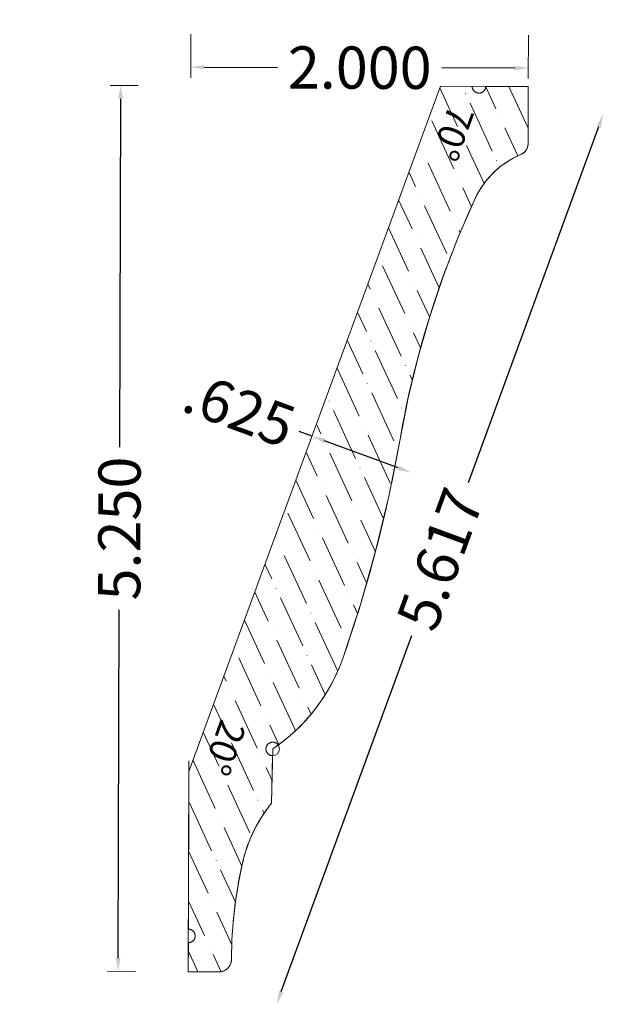
# Model space of a CAD drawing. Units: inches. Extents: x -11.68 to -8.22, y 7 to 12.83.
import ezdxf
from ezdxf.enums import TextEntityAlignment as Align

# ---------------------------------------------------------------- set-up
doc = ezdxf.new("R2010")
doc.units = ezdxf.units.IN
doc.header["$MEASUREMENT"] = 0
doc.layers.get('0').update_dxf_attribs({"lineweight": 0})
doc.layers.add('Dimensions', color=7, linetype='Continuous', lineweight=0)
doc.styles.get("Standard").update_dxf_attribs({"font": 'Arial.ttf'})
doc.dimstyles.get("Standard").update_dxf_attribs({"dimtxt": 0.166667, "dimasz": 0.14, "dimexe": 0.13, "dimexo": 0.0625, "dimgap": 0.06, "dimtad": 0, "dimzin": 0, "dimdsep": 46, "dimtxsty": 'Standard', "dimcen": 0, "dimazin": 0, "dimtfac": 1, "dimtofl": 0, "dimtmove": 0, "dimatfit": 3, "dimfxl": 1, "dimtolj": 1, "dimtzin": 0, "dimarcsym": 0})

# ---------------------------------------------------------------- blocks, each defined once
blk = doc.blocks.new('*D0')
at = {"layer": 'Defpoints', "color": 0, "linetype": 'Continuous', "transparency": 16777216}
for p in [(-10.6678, 12.8095), (-8.6678, 12.8039), (-8.6685, 12.5469)]:
    blk.add_point(p, dxfattribs=at)
at = {"layer": 'Dimensions', "color": 7, "linetype": 'ByBlock', "lineweight": 0, "transparency": 16777216}
for p, q in [((-10.668, 12.747), (-10.6687, 12.49)), ((-8.668, 12.7414), (-8.6687, 12.4844))]:
    blk.add_line(p, q, dxfattribs=at)
at = {"layer": 'Dimensions', "color": 7, "linetype": 'ByBlock', "lineweight": -2, "transparency": 16777216}
for p, q in [((-10.5885, 12.5523), (-10.1545, 12.551)), ((-8.7485, 12.5471), (-9.1803, 12.5483))]:
    blk.add_line(p, q, dxfattribs=at)
at = {"layer": 'Dimensions', "color": 7, "linetype": 'Continuous', "transparency": 16777216}
for points in [[(-10.5885, 12.5656), (-10.5885, 12.5389), (-10.6685, 12.5525)], [(-8.7485, 12.5604), (-8.7485, 12.5338), (-8.6685, 12.5469)]]:
    blk.add_solid(points, dxfattribs=at)
at = {"layer": 'Dimensions', "color": 7, "linetype": 'Continuous', "lineweight": 20, "transparency": 16777216, "insert": (-9.6674, 12.5497), "char_height": 0.25, "attachment_point": 5, "rotation": 359.83903}
blk.add_mtext('\\A1;2.000', dxfattribs=at)
blk = doc.blocks.new('*D1')
at = {"layer": 'Defpoints', "color": 0, "linetype": 'Continuous', "transparency": 16777216}
for p in [(-11.0846, 12.4445), (-10.918, 12.4441), (-10.9327, 7.1941)]:
    blk.add_point(p, dxfattribs=at)
at = {"layer": 'Dimensions', "color": 7, "linetype": 'ByBlock', "lineweight": 0, "transparency": 16777216}
for p, q in [((-10.9805, 12.4442), (-11.1471, 12.4447)), ((-10.9952, 7.1943), (-11.1619, 7.1947))]:
    blk.add_line(p, q, dxfattribs=at)
at = {"layer": 'Dimensions', "color": 7, "linetype": 'ByBlock', "lineweight": -2, "transparency": 16777216}
for p, q in [((-11.0849, 12.3645), (-11.0907, 10.3015)), ((-11.0992, 7.2745), (-11.0934, 9.3375))]:
    blk.add_line(p, q, dxfattribs=at)
at = {"layer": 'Dimensions', "color": 7, "linetype": 'Continuous', "transparency": 16777216}
for points in [[(-11.0982, 12.3646), (-11.0715, 12.3645), (-11.0846, 12.4445)], [(-11.1125, 7.2746), (-11.0858, 7.2745), (-11.0994, 7.1945)]]:
    blk.add_solid(points, dxfattribs=at)
at = {"layer": 'Dimensions', "color": 7, "linetype": 'Continuous', "lineweight": 20, "transparency": 16777216, "insert": (-11.092, 9.8195), "char_height": 0.25, "attachment_point": 5, "rotation": 89.83903}
blk.add_mtext('\\A1;5.250', dxfattribs=at)
blk = doc.blocks.new('*D2')
at = {"layer": 'Defpoints', "color": 0, "linetype": 'Continuous', "transparency": 16777216}
for p in [(-9.7468, 12.8335), (-8.224, 12.2744), (-11.6829, 7.5603)]:
    blk.add_point(p, dxfattribs=at)
at = {"layer": 'Dimensions', "color": 7, "linetype": 'ByBlock', "lineweight": -2, "transparency": 16777216}
for p, q in [((-8.2516, 12.1993), (-9.0259, 10.0903)), ((-10.1325, 7.0763), (-9.3582, 9.1853))]:
    blk.add_line(p, q, dxfattribs=at)
at = {"layer": 'Dimensions', "color": 7, "linetype": 'Continuous', "transparency": 16777216}
for points in [[(-8.2641, 12.2039), (-8.2391, 12.1947), (-8.224, 12.2744)], [(-10.145, 7.0809), (-10.12, 7.0717), (-10.1601, 7.0012)]]:
    blk.add_solid(points, dxfattribs=at)
at = {"layer": 'Dimensions', "color": 7, "linetype": 'Continuous', "lineweight": 20, "transparency": 16777216, "insert": (-9.192, 9.6378), "char_height": 0.25, "attachment_point": 5, "rotation": 69.83903}
blk.add_mtext('\\A1;5.617', dxfattribs=at)
blk = doc.blocks.new('*D5')
at = {"layer": 'Defpoints', "color": 0, "linetype": 'Continuous', "transparency": 16777216}
for p in [(-9.364, 10.1514), (-10.4452, 9.0198), (-9.8585, 8.8044)]:
    blk.add_point(p, dxfattribs=at)
at = {"layer": 'Dimensions', "color": 7, "linetype": 'ByBlock', "lineweight": -2, "transparency": 16777216}
for p, q in [((-9.9507, 10.3668), (-10.0258, 10.3943)), ((-9.4391, 10.1789), (-9.8756, 10.3392))]:
    blk.add_line(p, q, dxfattribs=at)
at = {"layer": 'Dimensions', "color": 7, "linetype": 'Continuous', "transparency": 16777216}
for points in [[(-9.871, 10.3517), (-9.8802, 10.3267), (-9.9507, 10.3668)], [(-9.4345, 10.1915), (-9.4437, 10.1664), (-9.364, 10.1514)]]:
    blk.add_solid(points, dxfattribs=at)
at = {"layer": 'Dimensions', "color": 7, "linetype": 'Continuous', "lineweight": 20, "transparency": 16777216, "insert": (-10.3806, 10.5246), "char_height": 0.25, "attachment_point": 5, "rotation": 339.83903}
blk.add_mtext('\\A1;.625', dxfattribs=at)

msp = doc.modelspace()

# ---------------------------------------------------------------- hatches: boundary and pattern name
at = {"linetype": 'Continuous', "lineweight": 20}
h = msp.add_hatch(dxfattribs=at)
h.set_pattern_fill('ANSI36', angle=-110.16097, style=0)
h.set_pattern_definition([(294.839, (-17.93666, 4.83383), (0.2053268, -0.146005), [0.3125, -0.0625, 0.0004375, -0.0620625])])
h.paths.add_polyline_path([(-8.6698, 12.0993), (-8.6688, 12.4377), (-8.9212, 12.4384), (-8.9212, 12.4364), (-8.9214, 12.4343), (-8.9217, 12.4323), (-8.9221, 12.4303), (-8.9225, 12.4283), (-8.9231, 12.4263), (-8.9238, 12.4243), (-8.9246, 12.4224), (-8.9255, 12.4206), (-8.9264, 12.4188), (-8.9275, 12.417), (-8.9287, 12.4153), (-8.9299, 12.4136), (-8.9312, 12.4121), (-8.9326, 12.4106), (-8.9341, 12.4091), (-8.9357, 12.4078), (-8.9373, 12.4065), (-8.939, 12.4053), (-8.9407, 12.4042), (-8.9425, 12.4032), (-8.9443, 12.4023), (-8.9462, 12.4015), (-8.9482, 12.4007), (-8.9501, 12.4001), (-8.9521, 12.3996), (-8.9541, 12.3992), (-8.9562, 12.3989), (-8.9582, 12.3987), (-8.9603, 12.3986), (-8.9623, 12.3986), (-8.9644, 12.3987), (-8.9664, 12.3989), (-8.9685, 12.3992), (-8.9705, 12.3997), (-8.9725, 12.4002), (-8.9744, 12.4008), (-8.9764, 12.4016), (-8.9782, 12.4024), (-8.9801, 12.4033), (-8.9819, 12.4043), (-8.9836, 12.4054), (-8.9853, 12.4066), (-8.9869, 12.4079), (-8.9884, 12.4093), (-8.9899, 12.4107), (-8.9913, 12.4122), (-8.9926, 12.4138), (-8.9939, 12.4155), (-8.995, 12.4172), (-8.9961, 12.419), (-8.997, 12.4208), (-8.9979, 12.4226), (-8.9987, 12.4246), (-8.9993, 12.4265), (-8.9999, 12.4285), (-9.0004, 12.4305), (-9.0007, 12.4325), (-9.001, 12.4346), (-9.0011, 12.4366), (-9.0012, 12.4387), (-9.1898, 12.4392), (-10.6802, 8.3798), (-10.6828, 7.4462), (-10.6808, 7.4462), (-10.6787, 7.446), (-10.6767, 7.4457), (-10.6747, 7.4453), (-10.6727, 7.4449), (-10.6707, 7.4443), (-10.6687, 7.4436), (-10.6668, 7.4428), (-10.665, 7.4419), (-10.6632, 7.441), (-10.6614, 7.4399), (-10.6597, 7.4388), (-10.658, 7.4375), (-10.6565, 7.4362), (-10.655, 7.4348), (-10.6535, 7.4333), (-10.6522, 7.4318), (-10.6509, 7.4301), (-10.6497, 7.4285), (-10.6486, 7.4267), (-10.6476, 7.4249), (-10.6467, 7.4231), (-10.6459, 7.4212), (-10.6451, 7.4193), (-10.6445, 7.4173), (-10.644, 7.4153), (-10.6436, 7.4133), (-10.6433, 7.4112), (-10.6431, 7.4092), (-10.643, 7.4071), (-10.643, 7.4051), (-10.6431, 7.403), (-10.6433, 7.401), (-10.6436, 7.3989), (-10.6441, 7.3969), (-10.6446, 7.3949), (-10.6452, 7.393), (-10.6459, 7.391), (-10.6468, 7.3892), (-10.6477, 7.3873), (-10.6487, 7.3855), (-10.6498, 7.3838), (-10.651, 7.3821), (-10.6523, 7.3805), (-10.6537, 7.379), (-10.6551, 7.3775), (-10.6566, 7.3761), (-10.6582, 7.3748), (-10.6599, 7.3735), (-10.6616, 7.3724), (-10.6634, 7.3713), (-10.6652, 7.3704), (-10.667, 7.3695), (-10.669, 7.3687), (-10.6709, 7.3681), (-10.6729, 7.3675), (-10.6749, 7.367), (-10.6769, 7.3667), (-10.679, 7.3664), (-10.681, 7.3663), (-10.6831, 7.3662), (-10.6836, 7.1934), (-10.5033, 7.1929), (-10.4994, 7.193), (-10.4956, 7.1932), (-10.4918, 7.1937), (-10.488, 7.1944), (-10.4842, 7.1953), (-10.4805, 7.1963), (-10.4769, 7.1975), (-10.4733, 7.199), (-10.4698, 7.2006), (-10.4664, 7.2023), (-10.4631, 7.2043), (-10.4599, 7.2064), (-10.4568, 7.2087), (-10.4538, 7.2111), (-10.4509, 7.2137), (-10.4482, 7.2164), (-10.4456, 7.2193), (-10.4432, 7.2222), (-10.4409, 7.2253), (-10.4388, 7.2286), (-10.4368, 7.2319), (-10.4351, 7.2353), (-10.4335, 7.2388), (-10.432, 7.2424), (-10.4308, 7.246), (-10.4297, 7.2497), (-10.4289, 7.2534), (-10.4282, 7.2572), (-10.4277, 7.261), (-10.4274, 7.2649), (-10.4273, 7.2687), (-10.4247, 7.3875), (-10.4164, 7.5059), (-10.4024, 7.6239), (-10.3827, 7.741), (-10.3575, 7.857), (-10.3465, 7.8977), (-10.3336, 7.9377), (-10.3186, 7.977), (-10.3018, 8.0156), (-10.283, 8.0533), (-10.2624, 8.09), (-10.24, 8.1256), (-10.2158, 8.16), (-10.1899, 8.1932), (-10.1844, 8.4741), (-10.1865, 8.4742), (-10.1886, 8.4744), (-10.1907, 8.4747), (-10.1927, 8.4751), (-10.1947, 8.4756), (-10.1967, 8.4763), (-10.1987, 8.477), (-10.2006, 8.4778), (-10.2025, 8.4788), (-10.2043, 8.4798), (-10.2061, 8.4809), (-10.2078, 8.4822), (-10.2094, 8.4835), (-10.211, 8.4849), (-10.2125, 8.4863), (-10.2139, 8.4879), (-10.2152, 8.4895), (-10.2164, 8.4912), (-10.2176, 8.4929), (-10.2187, 8.4947), (-10.2196, 8.4966), (-10.2205, 8.4985), (-10.2212, 8.5004), (-10.2219, 8.5024), (-10.2225, 8.5045), (-10.2229, 8.5065), (-10.2233, 8.5086), (-10.2235, 8.5106), (-10.2236, 8.5127), (-10.2236, 8.5148), (-10.2235, 8.5169), (-10.2233, 8.519), (-10.223, 8.5211), (-10.2226, 8.5231), (-10.2221, 8.5251), (-10.2214, 8.5271), (-10.2207, 8.5291), (-10.2199, 8.531), (-10.2189, 8.5329), (-10.2179, 8.5347), (-10.2168, 8.5365), (-10.2155, 8.5382), (-10.2142, 8.5398), (-10.2129, 8.5414), (-10.2114, 8.5429), (-10.2098, 8.5443), (-10.2082, 8.5456), (-10.2065, 8.5469), (-10.2048, 8.548), (-10.203, 8.5491), (-10.2011, 8.55), (-10.1992, 8.5509), (-10.1973, 8.5517), (-10.1953, 8.5523), (-10.1933, 8.5529), (-10.1912, 8.5533), (-10.1892, 8.5537), (-10.1871, 8.5539), (-10.185, 8.554), (-10.1829, 8.5541), (-10.1808, 8.554), (-10.1787, 8.5538), (-10.1767, 8.5535), (-10.1746, 8.553), (-10.1726, 8.5525), (-10.1706, 8.5519), (-10.1686, 8.5511), (-10.1667, 8.5503), (-10.1648, 8.5494), (-10.163, 8.5483), (-10.1612, 8.5472), (-10.1595, 8.546), (-10.1579, 8.5447), (-10.1563, 8.5433), (-10.1548, 8.5418), (-10.1534, 8.5403), (-10.1521, 8.5387), (-10.1509, 8.537), (-10.1079, 8.5699), (-10.0667, 8.6049), (-10.0273, 8.642), (-9.9898, 8.6809), (-9.9542, 8.7218), (-9.9208, 8.7643), (-9.8896, 8.8085), (-9.8606, 8.8541), (-9.8339, 8.9012), (-9.8097, 8.9496), (-9.7879, 8.9991), (-9.7686, 9.0496), (-9.6633, 9.3689), (-9.5714, 9.6923), (-9.4932, 10.0193), (-9.4288, 10.3493), (-9.3808, 10.5941), (-9.3221, 10.8365), (-9.2529, 11.0761), (-9.1733, 11.3125), (-9.0834, 11.5452), (-8.9835, 11.7737), (-8.9721, 11.7967), (-8.9596, 11.8191), (-8.946, 11.8409), (-8.9314, 11.862), (-8.9157, 11.8823), (-8.8991, 11.9019), (-8.8815, 11.9206), (-8.8631, 11.9384), (-8.8437, 11.9553), (-8.8236, 11.9712), (-8.8027, 11.9861), (-8.7811, 12), (-8.7589, 12.0128), (-8.736, 12.0245), (-8.7126, 12.035), (-8.7094, 12.0365), (-8.7062, 12.0381), (-8.7031, 12.0399), (-8.7001, 12.0418), (-8.6972, 12.0439), (-8.6945, 12.0461), (-8.6918, 12.0485), (-8.6893, 12.051), (-8.6869, 12.0536), (-8.6846, 12.0564), (-8.6825, 12.0593), (-8.6805, 12.0622), (-8.6787, 12.0653), (-8.6771, 12.0684), (-8.6756, 12.0716), (-8.6742, 12.0749), (-8.6731, 12.0783), (-8.6721, 12.0817), (-8.6712, 12.0852), (-8.6706, 12.0887), (-8.6701, 12.0922), (-8.6699, 12.0958)])

# ---------------------------------------------------------------- linework, layer by layer
at = {"color": 7, "linetype": 'Continuous', "lineweight": 20}
for p, q in [((-10.6802, 8.3798), (-9.1898, 12.4392)), ((-8.6688, 12.4377), (-9.1898, 12.4392)), ((-8.6698, 12.0993), (-8.6688, 12.4377)), ((-10.1836, 8.5141), (-10.1899, 8.1932)), ((-10.6836, 7.1934), (-10.68, 8.4436)), ((-10.5033, 7.1929), (-10.6265, 7.1932))]:
    msp.add_line(p, q, dxfattribs=at)
at = {"color": 7, "linetype": 'Continuous', "lineweight": 20, "flags": 128}
msp.add_lwpolyline([(-8.6698, 12.0993), (-8.6688, 12.4377), (-8.9212, 12.4384), (-8.9212, 12.4364), (-8.9214, 12.4343), (-8.9217, 12.4323), (-8.9221, 12.4303), (-8.9225, 12.4283), (-8.9231, 12.4263), (-8.9238, 12.4243), (-8.9246, 12.4224), (-8.9255, 12.4206), (-8.9264, 12.4188), (-8.9275, 12.417), (-8.9287, 12.4153), (-8.9299, 12.4136), (-8.9312, 12.4121), (-8.9326, 12.4106), (-8.9341, 12.4091), (-8.9357, 12.4078), (-8.9373, 12.4065), (-8.939, 12.4053), (-8.9407, 12.4042), (-8.9425, 12.4032), (-8.9443, 12.4023), (-8.9462, 12.4015), (-8.9482, 12.4007), (-8.9501, 12.4001), (-8.9521, 12.3996), (-8.9541, 12.3992), (-8.9562, 12.3989), (-8.9582, 12.3987), (-8.9603, 12.3986), (-8.9623, 12.3986), (-8.9644, 12.3987), (-8.9664, 12.3989), (-8.9685, 12.3992), (-8.9705, 12.3997), (-8.9725, 12.4002), (-8.9744, 12.4008), (-8.9764, 12.4016), (-8.9782, 12.4024), (-8.9801, 12.4033), (-8.9819, 12.4043), (-8.9836, 12.4054), (-8.9853, 12.4066), (-8.9869, 12.4079), (-8.9884, 12.4093), (-8.9899, 12.4107), (-8.9913, 12.4122), (-8.9926, 12.4138), (-8.9939, 12.4155), (-8.995, 12.4172), (-8.9961, 12.419), (-8.997, 12.4208), (-8.9979, 12.4226), (-8.9987, 12.4246), (-8.9993, 12.4265), (-8.9999, 12.4285), (-9.0004, 12.4305), (-9.0007, 12.4325), (-9.001, 12.4346), (-9.0011, 12.4366), (-9.0012, 12.4387), (-9.1898, 12.4392), (-10.6802, 8.3798), (-10.6828, 7.4462), (-10.6808, 7.4462), (-10.6787, 7.446), (-10.6767, 7.4457), (-10.6747, 7.4453), (-10.6727, 7.4449), (-10.6707, 7.4443), (-10.6687, 7.4436), (-10.6668, 7.4428), (-10.665, 7.4419), (-10.6632, 7.441), (-10.6614, 7.4399), (-10.6597, 7.4388), (-10.658, 7.4375), (-10.6565, 7.4362), (-10.655, 7.4348), (-10.6535, 7.4333), (-10.6522, 7.4318), (-10.6509, 7.4301), (-10.6497, 7.4285), (-10.6486, 7.4267), (-10.6476, 7.4249), (-10.6467, 7.4231), (-10.6459, 7.4212), (-10.6451, 7.4193), (-10.6445, 7.4173), (-10.644, 7.4153), (-10.6436, 7.4133), (-10.6433, 7.4112), (-10.6431, 7.4092), (-10.643, 7.4071), (-10.643, 7.4051), (-10.6431, 7.403), (-10.6433, 7.401), (-10.6436, 7.3989), (-10.6441, 7.3969), (-10.6446, 7.3949), (-10.6452, 7.393), (-10.6459, 7.391), (-10.6468, 7.3892), (-10.6477, 7.3873), (-10.6487, 7.3855), (-10.6498, 7.3838), (-10.651, 7.3821), (-10.6523, 7.3805), (-10.6537, 7.379), (-10.6551, 7.3775), (-10.6566, 7.3761), (-10.6582, 7.3748), (-10.6599, 7.3735), (-10.6616, 7.3724), (-10.6634, 7.3713), (-10.6652, 7.3704), (-10.667, 7.3695), (-10.669, 7.3687), (-10.6709, 7.3681), (-10.6729, 7.3675), (-10.6749, 7.367), (-10.6769, 7.3667), (-10.679, 7.3664), (-10.681, 7.3663), (-10.6831, 7.3662), (-10.6836, 7.1934), (-10.5033, 7.1929), (-10.4994, 7.193), (-10.4956, 7.1932), (-10.4918, 7.1937), (-10.488, 7.1944), (-10.4842, 7.1953), (-10.4805, 7.1963), (-10.4769, 7.1975), (-10.4733, 7.199), (-10.4698, 7.2006), (-10.4664, 7.2023), (-10.4631, 7.2043), (-10.4599, 7.2064), (-10.4568, 7.2087), (-10.4538, 7.2111), (-10.4509, 7.2137), (-10.4482, 7.2164), (-10.4456, 7.2193), (-10.4432, 7.2222), (-10.4409, 7.2253), (-10.4388, 7.2286), (-10.4368, 7.2319), (-10.4351, 7.2353), (-10.4335, 7.2388), (-10.432, 7.2424), (-10.4308, 7.246), (-10.4297, 7.2497), (-10.4289, 7.2534), (-10.4282, 7.2572), (-10.4277, 7.261), (-10.4274, 7.2649), (-10.4273, 7.2687), (-10.4247, 7.3875), (-10.4164, 7.5059), (-10.4024, 7.6239), (-10.3827, 7.741), (-10.3575, 7.857), (-10.3465, 7.8977), (-10.3336, 7.9377), (-10.3186, 7.977), (-10.3018, 8.0156), (-10.283, 8.0533), (-10.2624, 8.09), (-10.24, 8.1256), (-10.2158, 8.16), (-10.1899, 8.1932), (-10.1844, 8.4741), (-10.1865, 8.4742), (-10.1886, 8.4744), (-10.1907, 8.4747), (-10.1927, 8.4751), (-10.1947, 8.4756), (-10.1967, 8.4763), (-10.1987, 8.477), (-10.2006, 8.4778), (-10.2025, 8.4788), (-10.2043, 8.4798), (-10.2061, 8.4809), (-10.2078, 8.4822), (-10.2094, 8.4835), (-10.211, 8.4849), (-10.2125, 8.4863), (-10.2139, 8.4879), (-10.2152, 8.4895), (-10.2164, 8.4912), (-10.2176, 8.4929), (-10.2187, 8.4947), (-10.2196, 8.4966), (-10.2205, 8.4985), (-10.2212, 8.5004), (-10.2219, 8.5024), (-10.2225, 8.5045), (-10.2229, 8.5065), (-10.2233, 8.5086), (-10.2235, 8.5106), (-10.2236, 8.5127), (-10.2236, 8.5148), (-10.2235, 8.5169), (-10.2233, 8.519), (-10.223, 8.5211), (-10.2226, 8.5231), (-10.2221, 8.5251), (-10.2214, 8.5271), (-10.2207, 8.5291), (-10.2199, 8.531), (-10.2189, 8.5329), (-10.2179, 8.5347), (-10.2168, 8.5365), (-10.2155, 8.5382), (-10.2142, 8.5398), (-10.2129, 8.5414), (-10.2114, 8.5429), (-10.2098, 8.5443), (-10.2082, 8.5456), (-10.2065, 8.5469), (-10.2048, 8.548), (-10.203, 8.5491), (-10.2011, 8.55), (-10.1992, 8.5509), (-10.1973, 8.5517), (-10.1953, 8.5523), (-10.1933, 8.5529), (-10.1912, 8.5533), (-10.1892, 8.5537), (-10.1871, 8.5539), (-10.185, 8.554), (-10.1829, 8.5541), (-10.1808, 8.554), (-10.1787, 8.5538), (-10.1767, 8.5535), (-10.1746, 8.553), (-10.1726, 8.5525), (-10.1706, 8.5519), (-10.1686, 8.5511), (-10.1667, 8.5503), (-10.1648, 8.5494), (-10.163, 8.5483), (-10.1612, 8.5472), (-10.1595, 8.546), (-10.1579, 8.5447), (-10.1563, 8.5433), (-10.1548, 8.5418), (-10.1534, 8.5403), (-10.1521, 8.5387), (-10.1509, 8.537), (-10.1079, 8.5699), (-10.0667, 8.6049), (-10.0273, 8.642), (-9.9898, 8.6809), (-9.9542, 8.7218), (-9.9208, 8.7643), (-9.8896, 8.8085), (-9.8606, 8.8541), (-9.8339, 8.9012), (-9.8097, 8.9496), (-9.7879, 8.9991), (-9.7686, 9.0496), (-9.6633, 9.3689), (-9.5714, 9.6923), (-9.4932, 10.0193), (-9.4288, 10.3493), (-9.3808, 10.5941), (-9.3221, 10.8365), (-9.2529, 11.0761), (-9.1733, 11.3125), (-9.0834, 11.5452), (-8.9835, 11.7737), (-8.9721, 11.7967), (-8.9596, 11.8191), (-8.946, 11.8409), (-8.9314, 11.862), (-8.9157, 11.8823), (-8.8991, 11.9019), (-8.8815, 11.9206), (-8.8631, 11.9384), (-8.8437, 11.9553), (-8.8236, 11.9712), (-8.8027, 11.9861), (-8.7811, 12), (-8.7589, 12.0128), (-8.736, 12.0245), (-8.7126, 12.035), (-8.7094, 12.0365), (-8.7062, 12.0381), (-8.7031, 12.0399), (-8.7001, 12.0418), (-8.6972, 12.0439), (-8.6945, 12.0461), (-8.6918, 12.0485), (-8.6893, 12.051), (-8.6869, 12.0536), (-8.6846, 12.0564), (-8.6825, 12.0593), (-8.6805, 12.0622), (-8.6787, 12.0653), (-8.6771, 12.0684), (-8.6756, 12.0716), (-8.6742, 12.0749), (-8.6731, 12.0783), (-8.6721, 12.0817), (-8.6712, 12.0852), (-8.6706, 12.0887), (-8.6701, 12.0922), (-8.6699, 12.0958)], close=True, dxfattribs=at)
at = {"color": 7, "linetype": 'Continuous', "lineweight": 20}
msp.add_circle((-10.1836, 8.5141), 0.04, dxfattribs=at)
for centre, radius, start, end in [((-8.7398, 12.0995), 0.07, 292.83027, 359.83903), ((-8.5102, 11.5542), 0.5217, 112.83027, 155.11785), ((-3.8106, 9.3745), 5.7022, 155.11785, 170.15628), ((-17.3271, 11.7198), 8.0163, 340.54315, 350.15629), ((-10.7848, 9.4086), 1.0778, 303.90405, 340.54315), ((-9.5364, 7.6577), 0.8449, 140.66955, 166.35777), ((-7.9508, 7.2729), 2.4765, 166.35777, 180.09669), ((-10.5031, 7.2686), 0.0757, 269.83903, 0.09669)]:
    msp.add_arc(centre, radius, start, end, dxfattribs=at)

# ---------------------------------------------------------------- texts
for s, p in [('70%%D', (-8.9859, 12.2844)), ('20%%D', (-10.3387, 8.6436))]:
    msp.add_text(s, height=0.15972, rotation=249.83903, dxfattribs=at).set_placement(p, align=Align.TOP_LEFT)

# ---------------------------------------------------------------- dimensions: what is measured, and where the dimension line sits
at = {"layer": 'Dimensions', "color": 7, "linetype": 'Continuous', "lineweight": 20}
for base, p1, p2, angle, override, picture, middle in [((-8.224, 12.2744), (-11.6829, 7.5603), (-9.7468, 12.8335), 69.83903, {"dimtxt": 0.25, "dimasz": 0.08, "dimexe": 0.0625, "dimgap": 0.0625, "dimdec": 3, "dimrnd": 0.0001, "dimzin": 7, "dimdsep": 0, "dimpost": '', "dimse1": 1, "dimse2": 1, "dimclrd": 7, "dimclre": 7, "dimclrt": 7, "dimtdec": 3, "dimtfillclr": 18, "dimfrac": 2, "dimlwe": 0}, '*D2', (-9.192, 9.6378)), ((-8.6685, 12.5469), (-10.6678, 12.8095), (-8.6678, 12.8039), 359.83903, {"dimtxt": 0.25, "dimasz": 0.08, "dimexe": 0.0625, "dimgap": 0.0625, "dimdec": 3, "dimrnd": 0.0001, "dimzin": 7, "dimdsep": 0, "dimpost": '', "dimclrd": 7, "dimclre": 7, "dimclrt": 7, "dimtdec": 3, "dimtfillclr": 18, "dimfrac": 2, "dimlwe": 0}, '*D0', (-9.6674, 12.5497)), ((-9.364, 10.1514), (-10.4452, 9.0198), (-9.8585, 8.8044), 339.83903, {"dimtxt": 0.25, "dimasz": 0.08, "dimexe": 0.0625, "dimgap": 0.0625, "dimdec": 3, "dimrnd": 0.0001, "dimzin": 7, "dimdsep": 0, "dimpost": '', "dimse1": 1, "dimse2": 1, "dimclrd": 7, "dimclre": 7, "dimclrt": 7, "dimtdec": 3, "dimtfillclr": 18, "dimfrac": 2, "dimlwe": 0}, '*D5', (-10.3806, 10.5246))]:
    dim = msp.add_linear_dim(base=base, p1=p1, p2=p2, angle=angle, dimstyle='Standard', override=override, dxfattribs=at)
    dim.commit()
    dim.dimension.update_dxf_attribs({"geometry": picture, "text_midpoint": middle, "dimtype": 161})
dim = msp.add_aligned_dim(p1=(-10.9327, 7.1941), p2=(-10.918, 12.4441), distance=0.1667, dimstyle='Standard', override={"dimtxt": 0.25, "dimasz": 0.08, "dimexe": 0.0625, "dimgap": 0.0625, "dimdec": 3, "dimrnd": 0.0001, "dimzin": 7, "dimdsep": 0, "dimpost": '', "dimclrd": 7, "dimclre": 7, "dimclrt": 7, "dimtdec": 3, "dimfxl": 1, "dimfxlon": 0, "dimtfillclr": 18, "dimfrac": 2, "dimlwe": 0}, dxfattribs=at)
dim.commit()
dim.dimension.update_dxf_attribs({"geometry": '*D1', "text_midpoint": (-11.092, 9.8195)})

doc.saveas('drawing.dxf')
